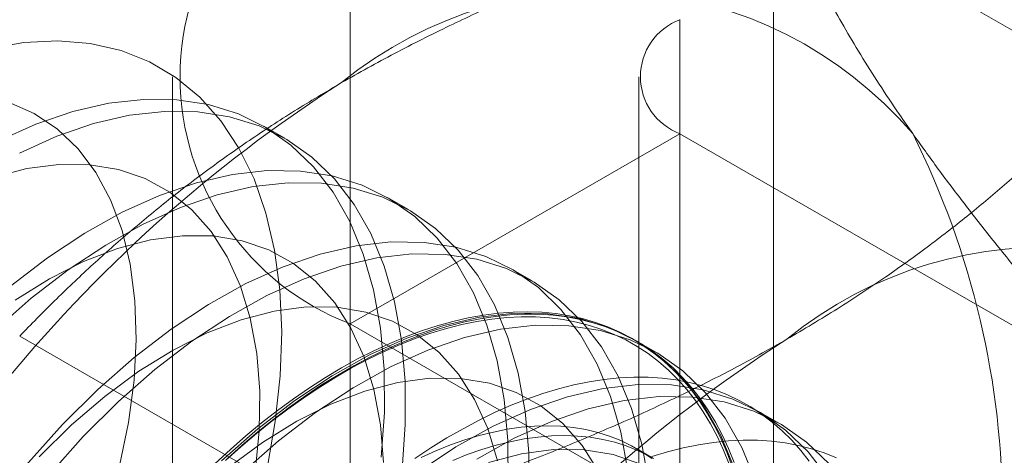
# Model space of a CAD drawing. Units: millimetres. Extents: x 49 to 2149, y 27 to 2327.
# Drawn here: x 1851 to 1856, y 1018 to 1020 of the extents above; entities that cross this region are included whole.
import ezdxf

# ---------------------------------------------------------------- set-up
doc = ezdxf.new("R2010")
doc.units = ezdxf.units.MM
doc.header["$LTSCALE"] = 2

msp = doc.modelspace()

# ---------------------------------------------------------------- linework, layer by layer
at = {"color": 7, "linetype": 'Continuous', "lineweight": 18}
for p, q in [((1854.6086, 799.7121), (1854.6086, 1058.9638)), ((1852.3384, 1021.4225), (1852.3384, 964.2647)), ((1856.4048, 1020.0469), (1854.6499, 1021.06)), ((1854.1062, 963.2441), (1854.1062, 1020.402)), ((1851.3865, 1020.0958), (1851.3865, 962.938)), ((1853.8865, 1020.0958), (1853.8865, 962.938)), ((1851.9888, 1019.765), (1851.8767, 1019.8297)), ((1854.1062, 1019.7897), (1852.3384, 1018.7692)), ((1854.1062, 962.6318), (1854.1062, 1019.7897)), ((1862.9924, 1014.6598), (1854.1062, 1019.7897)), ((1852.6517, 1019.3823), (1852.5396, 1019.447)), ((1853.3146, 1018.9996), (1853.2025, 1019.0644)), ((1852.3384, 1018.7692), (1861.2246, 1013.6393)), ((1852.3384, 1018.7692), (1852.3384, 961.6113)), ((1852.3223, 1017.6901), (1850.5674, 1018.7032)), ((1853.9775, 1018.617), (1853.8655, 1018.6817)), ((1854.6405, 1018.2343), (1854.5284, 1018.299)), ((1853.9655, 1018.0466), (1853.8752, 1018.0987))]:
    msp.add_line(p, q, dxfattribs=at)
at = {"color": 7, "linetype": 'Continuous', "lineweight": 18, "flags": 128}
for points in [[(1850.3993, 1020.2461), (1850.5888, 1020.2789), (1850.7716, 1020.2882), (1850.946, 1020.2738), (1851.1106, 1020.2361), (1851.2641, 1020.1751), (1851.4052, 1020.0915), (1851.5327, 1019.9859), (1851.6455, 1019.8592), (1851.7428, 1019.7124), (1851.8237, 1019.5468), (1851.8875, 1019.3638), (1851.9338, 1019.1648), (1851.9621, 1018.9516), (1851.9722, 1018.7258), (1851.964, 1018.4893), (1851.9376, 1018.2442), (1851.8932, 1017.9924)], [(1852.5049, 1018.0526), (1852.5222, 1018.294), (1852.5213, 1018.5257), (1852.502, 1018.7458), (1852.4646, 1018.9525), (1852.4094, 1019.144), (1852.3369, 1019.3187), (1852.2476, 1019.4753), (1852.1422, 1019.6123), (1852.0217, 1019.7288), (1851.8871, 1019.8237), (1851.7395, 1019.8961), (1851.58, 1019.9457), (1851.41, 1019.9718), (1851.231, 1019.9743), (1851.0444, 1019.9532), (1850.8517, 1019.9086), (1850.6545, 1019.841), (1850.4546, 1019.7508)], [(1850.4682, 1016.6196), (1850.6095, 1016.8374), (1850.738, 1017.0636), (1850.8526, 1017.296), (1850.9521, 1017.5321), (1851.0353, 1017.7697), (1851.1016, 1018.0061), (1851.1501, 1018.2391), (1851.1804, 1018.4662), (1851.1922, 1018.685), (1851.1854, 1018.8934), (1851.16, 1019.0892), (1851.1163, 1019.2704), (1851.0548, 1019.4351), (1850.976, 1019.5816), (1850.8808, 1019.7085), (1850.7701, 1019.8144), (1850.6452, 1019.8982), (1850.5072, 1019.9591)], [(1852.617, 1017.9879), (1852.6343, 1018.2293), (1852.6333, 1018.461), (1852.6141, 1018.6811), (1852.5767, 1018.8878), (1852.5215, 1019.0792), (1852.449, 1019.254), (1852.3597, 1019.4106), (1852.2543, 1019.5476), (1852.1338, 1019.6641), (1851.9992, 1019.759), (1851.8515, 1019.8314), (1851.6921, 1019.8809), (1851.5221, 1019.9071), (1851.3431, 1019.9096), (1851.1564, 1019.8885), (1850.9638, 1019.8439), (1850.7666, 1019.7763), (1850.5667, 1019.6861)], [(1851.8305, 1017.9708), (1851.8516, 1018.1941), (1851.8541, 1018.408), (1851.8379, 1018.6103), (1851.8033, 1018.799), (1851.7507, 1018.9722), (1851.6804, 1019.128), (1851.5933, 1019.2649), (1851.4902, 1019.3814), (1851.3723, 1019.4764), (1851.2407, 1019.5489), (1851.0967, 1019.5981), (1850.9419, 1019.6235), (1850.7778, 1019.625), (1850.6062, 1019.6024), (1850.4287, 1019.556)], [(1853.1851, 1017.9113), (1853.1842, 1018.143), (1853.1649, 1018.3631), (1853.1275, 1018.5698), (1853.0723, 1018.7613), (1852.9998, 1018.936), (1852.9105, 1019.0926), (1852.8051, 1019.2297), (1852.6847, 1019.3461), (1852.55, 1019.441), (1852.4024, 1019.5135), (1852.2429, 1019.563), (1852.0729, 1019.5891), (1851.8939, 1019.5916), (1851.7073, 1019.5705), (1851.5146, 1019.5259), (1851.3174, 1019.4583), (1851.1175, 1019.3681), (1850.9164, 1019.2562), (1850.7158, 1019.1235), (1850.5173, 1018.9709)], [(1853.2972, 1017.8466), (1853.2963, 1018.0783), (1853.277, 1018.2984), (1853.2396, 1018.5051), (1853.1844, 1018.6966), (1853.1119, 1018.8713), (1853.0226, 1019.0279), (1852.9172, 1019.1649), (1852.7967, 1019.2814), (1852.6621, 1019.3763), (1852.5145, 1019.4487), (1852.355, 1019.4983), (1852.185, 1019.5244), (1852.006, 1019.5269), (1851.8194, 1019.5058), (1851.6267, 1019.4612), (1851.4295, 1019.3936), (1851.2296, 1019.3034), (1851.0285, 1019.1915), (1850.8279, 1019.0587), (1850.6294, 1018.9062), (1850.4348, 1018.7352)], [(1852.517, 1018.0253), (1852.5008, 1018.2276), (1852.4663, 1018.4163), (1852.4136, 1018.5895), (1852.3433, 1018.7453), (1852.2562, 1018.8822), (1852.1532, 1018.9987), (1852.0352, 1019.0937), (1851.9036, 1019.1662), (1851.7596, 1019.2154), (1851.6048, 1019.2409), (1851.4407, 1019.2423), (1851.2691, 1019.2197), (1851.0916, 1019.1733), (1850.9101, 1019.1035), (1850.7265, 1019.0112), (1850.5426, 1018.8971)], [(1853.8278, 1017.9804), (1853.7905, 1018.1871), (1853.7353, 1018.3786), (1853.6627, 1018.5533), (1853.5734, 1018.7099), (1853.4681, 1018.847), (1853.3476, 1018.9634), (1853.2129, 1019.0583), (1853.0653, 1019.1308), (1852.9058, 1019.1803), (1852.7358, 1019.2064), (1852.5568, 1019.2089), (1852.3702, 1019.1878), (1852.1775, 1019.1432), (1851.9804, 1019.0756), (1851.7804, 1018.9855), (1851.5793, 1018.8735), (1851.3787, 1018.7408), (1851.1802, 1018.5882), (1850.9856, 1018.4172), (1850.7964, 1018.2292)], [(1853.9399, 1017.9157), (1853.9025, 1018.1224), (1853.8473, 1018.3139), (1853.7748, 1018.4886), (1853.6855, 1018.6452), (1853.5801, 1018.7823), (1853.4597, 1018.8987), (1853.325, 1018.9936), (1853.1774, 1019.0661), (1853.0179, 1019.1156), (1852.8479, 1019.1417), (1852.6689, 1019.1442), (1852.4823, 1019.1231), (1852.2896, 1019.0785), (1852.0925, 1019.0109), (1851.8925, 1018.9208), (1851.6914, 1018.8088), (1851.4908, 1018.6761), (1851.2923, 1018.5235), (1851.0977, 1018.3525), (1850.9085, 1018.1645)], [(1853.1292, 1018.0337), (1853.0765, 1018.2068), (1853.0062, 1018.3626), (1852.9191, 1018.4995), (1852.8161, 1018.616), (1852.6981, 1018.711), (1852.5665, 1018.7835), (1852.4225, 1018.8327), (1852.2677, 1018.8582), (1852.1036, 1018.8596), (1851.932, 1018.837), (1851.7545, 1018.7906), (1851.573, 1018.7208), (1851.3894, 1018.6285), (1851.2055, 1018.5144), (1851.0233, 1018.3799), (1850.8446, 1018.2263), (1850.6712, 1018.0551)], [(1852.2928, 1018.5329), (1852.3791, 1018.5807), (1852.4651, 1018.6246), (1852.551, 1018.6644), (1852.6364, 1018.7002), (1852.7213, 1018.7318), (1852.8055, 1018.7592), (1852.889, 1018.7824), (1852.9716, 1018.8013), (1853.0531, 1018.816), (1853.1335, 1018.8263), (1853.2126, 1018.8323), (1853.2903, 1018.8339), (1853.3664, 1018.8312), (1853.441, 1018.8242), (1853.5138, 1018.8128), (1853.5847, 1018.7971), (1853.6536, 1018.7772), (1853.7205, 1018.7529), (1853.7853, 1018.7245), (1853.8477, 1018.6919), (1853.9078, 1018.6551), (1853.9654, 1018.6143), (1854.0205, 1018.5695), (1854.0729, 1018.5207), (1854.1226, 1018.468), (1854.1696, 1018.4116), (1854.2136, 1018.3515), (1854.2548, 1018.2877), (1854.293, 1018.2205), (1854.3281, 1018.1498), (1854.3601, 1018.0759), (1854.389, 1017.9987)], [(1854.3982, 1017.9959), (1854.3256, 1018.1706), (1854.2363, 1018.3272), (1854.131, 1018.4643), (1854.0105, 1018.5807), (1853.8759, 1018.6756), (1853.7282, 1018.7481), (1853.5687, 1018.7976), (1853.3988, 1018.8237), (1853.2197, 1018.8262), (1853.0331, 1018.8051), (1852.8404, 1018.7606), (1852.6433, 1018.6929), (1852.4433, 1018.6028), (1852.2422, 1018.4908), (1852.0416, 1018.3581), (1851.8432, 1018.2056), (1851.6485, 1018.0346)], [(1851.6711, 1018.0347), (1851.7535, 1018.109), (1851.8368, 1018.18), (1851.9208, 1018.2477), (1852.0054, 1018.3118), (1852.0904, 1018.3725), (1852.1757, 1018.4294), (1852.2613, 1018.4827), (1852.3469, 1018.5321), (1852.4324, 1018.5776), (1852.5178, 1018.6192), (1852.6028, 1018.6567), (1852.6873, 1018.6902), (1852.7713, 1018.7195), (1852.8546, 1018.7446), (1852.937, 1018.7655), (1853.0185, 1018.7822), (1853.0989, 1018.7946), (1853.178, 1018.8027), (1853.2559, 1018.8065), (1853.3323, 1018.806), (1853.4071, 1018.8011), (1853.4802, 1018.792), (1853.5516, 1018.7786), (1853.621, 1018.7609), (1853.6885, 1018.7389), (1853.7538, 1018.7128), (1853.8169, 1018.6824), (1853.8778, 1018.648), (1853.9362, 1018.6095), (1853.9921, 1018.567), (1854.0455, 1018.5205), (1854.0962, 1018.4701), (1854.1442, 1018.416), (1854.1894, 1018.3581), (1854.2317, 1018.2966), (1854.2711, 1018.2316), (1854.3075, 1018.1631), (1854.3408, 1018.0913), (1854.3711, 1018.0163)], [(1854.3974, 1018.0247), (1854.367, 1018.1003), (1854.3334, 1018.1726), (1854.2967, 1018.2416), (1854.257, 1018.3071), (1854.2144, 1018.369), (1854.1689, 1018.4273), (1854.1206, 1018.4819), (1854.0695, 1018.5326), (1854.0157, 1018.5794), (1853.9593, 1018.6223), (1853.9005, 1018.6611), (1853.8392, 1018.6957), (1853.7756, 1018.7263), (1853.7098, 1018.7526), (1853.6419, 1018.7747), (1853.5719, 1018.7926), (1853.5, 1018.8061), (1853.4264, 1018.8153), (1853.351, 1018.8202), (1853.274, 1018.8207), (1853.1956, 1018.8169), (1853.1159, 1018.8087), (1853.0349, 1018.7962), (1852.9529, 1018.7794), (1852.8698, 1018.7584), (1852.786, 1018.7331), (1852.7014, 1018.7035), (1852.6162, 1018.6698), (1852.5305, 1018.632), (1852.4446, 1018.5902), (1852.3584, 1018.5443), (1852.2722, 1018.4945), (1852.186, 1018.4409), (1852.1, 1018.3835), (1852.0144, 1018.3224), (1851.9292, 1018.2578), (1851.8446, 1018.1896), (1851.7607, 1018.1181), (1851.6777, 1018.0433)], [(1854.5103, 1017.9312), (1854.4377, 1018.1059), (1854.3484, 1018.2625), (1854.2431, 1018.3996), (1854.1226, 1018.516), (1853.9879, 1018.6109), (1853.8403, 1018.6834), (1853.6808, 1018.7329), (1853.5109, 1018.759), (1853.3318, 1018.7615), (1853.1452, 1018.7404), (1852.9525, 1018.6958), (1852.7554, 1018.6282), (1852.5554, 1018.5381), (1852.3543, 1018.4261), (1852.1537, 1018.2934), (1851.9552, 1018.1408), (1851.7606, 1017.9698)], [(1850.5652, 1016.5748), (1850.6203, 1016.6832), (1850.6779, 1016.7906), (1850.738, 1016.8967), (1850.8004, 1017.0014), (1850.8651, 1017.1046), (1850.932, 1017.206), (1851.001, 1017.3056), (1851.0719, 1017.4032), (1851.1447, 1017.4986), (1851.2192, 1017.5917), (1851.2954, 1017.6823), (1851.3731, 1017.7704), (1851.4522, 1017.8557), (1851.5326, 1017.9382), (1851.6141, 1018.0177), (1851.6967, 1018.0941), (1851.7801, 1018.1673), (1851.8644, 1018.2371), (1851.9493, 1018.3035), (1852.0347, 1018.3664), (1852.1205, 1018.4256), (1852.2066, 1018.4812), (1852.2928, 1018.5329)], [(1853.6691, 1017.9799), (1853.582, 1018.1168), (1853.479, 1018.2333), (1853.361, 1018.3283), (1853.2294, 1018.4008), (1853.0854, 1018.45), (1852.9306, 1018.4755), (1852.7666, 1018.4769), (1852.5949, 1018.4543), (1852.4174, 1018.4079), (1852.2359, 1018.3381), (1852.0523, 1018.2458), (1851.8685, 1018.1318), (1851.6862, 1017.9972)], [(1854.7998, 1018.0311), (1854.7543, 1018.0894), (1854.706, 1018.1439), (1854.6549, 1018.1947), (1854.6011, 1018.2415), (1854.5447, 1018.2843), (1854.4859, 1018.3231), (1854.4246, 1018.3578), (1854.361, 1018.3883), (1854.2952, 1018.4147), (1854.2273, 1018.4368), (1854.1573, 1018.4546), (1854.0854, 1018.4681), (1854.0118, 1018.4774), (1853.9364, 1018.4822), (1853.8594, 1018.4827), (1853.781, 1018.4789), (1853.7013, 1018.4708), (1853.6203, 1018.4583), (1853.5383, 1018.4415), (1853.4552, 1018.4204), (1853.3714, 1018.3951), (1853.2868, 1018.3656), (1853.2016, 1018.3319), (1853.1159, 1018.2941), (1853.03, 1018.2522), (1852.9438, 1018.2064), (1852.8576, 1018.1566), (1852.7714, 1018.103), (1852.6854, 1018.0456)], [(1854.8992, 1017.9445), (1854.7939, 1018.0816), (1854.6734, 1018.198), (1854.5388, 1018.2929), (1854.3911, 1018.3654), (1854.2316, 1018.4149), (1854.0617, 1018.441), (1853.8826, 1018.4435), (1853.696, 1018.4224), (1853.5033, 1018.3779), (1853.3062, 1018.3102), (1853.1062, 1018.2201), (1852.9051, 1018.1081), (1852.7045, 1017.9754)], [(1854.906, 1018.0169), (1854.7855, 1018.1333), (1854.6509, 1018.2282), (1854.5032, 1018.3007), (1854.3437, 1018.3502), (1854.1738, 1018.3763), (1853.9947, 1018.3788), (1853.8081, 1018.3577), (1853.6154, 1018.3132), (1853.4183, 1018.2455), (1853.2183, 1018.1554), (1853.0172, 1018.0434)], [(1850.7964, 1018.2292), (1850.6142, 1018.0256), (1850.4405, 1017.8082)], [(1853.9562, 1018.0458), (1853.9029, 1018.082), (1853.8472, 1018.1142), (1853.7892, 1018.1422), (1853.7289, 1018.1661), (1853.6666, 1018.1858), (1853.6023, 1018.2012), (1853.536, 1018.2123), (1853.4681, 1018.2191), (1853.3985, 1018.2216), (1853.3274, 1018.2198), (1853.2549, 1018.2137), (1853.1812, 1018.2033), (1853.1064, 1018.1885), (1853.0306, 1018.1696), (1852.9539, 1018.1464), (1852.8765, 1018.119), (1852.7986, 1018.0875), (1852.7203, 1018.0519)], [(1850.9085, 1018.1645), (1850.7263, 1017.9609), (1850.5526, 1017.7435)], [(1853.9375, 1018.0621), (1853.8794, 1018.0901), (1853.8192, 1018.114), (1853.7569, 1018.1337), (1853.6925, 1018.1491), (1853.6263, 1018.1602), (1853.5584, 1018.167), (1853.4888, 1018.1695), (1853.4177, 1018.1677), (1853.3452, 1018.1616), (1853.2715, 1018.1511), (1853.1966, 1018.1364), (1853.1208, 1018.1175), (1853.0442, 1018.0943), (1852.9668, 1018.0669), (1852.8889, 1018.0354)], [(1854.9464, 1018.0504), (1854.8806, 1018.0767), (1854.8127, 1018.0988), (1854.7427, 1018.1167), (1854.6708, 1018.1302), (1854.5972, 1018.1394), (1854.5218, 1018.1443), (1854.4448, 1018.1448), (1854.3664, 1018.141), (1854.2867, 1018.1328), (1854.2057, 1018.1204), (1854.1237, 1018.1036), (1854.0406, 1018.0825), (1853.9567, 1018.0572)], [(1853.8923, 1018.0181), (1853.7484, 1018.0673), (1853.5935, 1018.0928), (1853.4295, 1018.0942), (1853.2578, 1018.0716), (1853.0803, 1018.0252)]]:
    msp.add_lwpolyline(points, dxfattribs=at)
at = {"color": 7, "linetype": 'Continuous', "lineweight": 18}
for centre, radius, start, end in [((1852.8489, 1020.0958), 1.4215, 111.0452, 248.9548), ((1853.6834, 1018.3572), 2.2015, 40.6092, 129.1717), ((1854.2224, 1020.0958), 0.3275, 110.7834, 249.2166), ((1856.4264, 1013.606), 7.6675, 122.62208, 159.78878), ((1851.2717, 1017.7488), 4.5648, 333.4364, 26.5636), ((1856.0699, 1016.9795), 2.2015, 40.6092, 129.1717), ((1858.8128, 1012.2283), 7.6675, 122.62208, 159.78878)]:
    msp.add_arc(centre, radius, start, end, dxfattribs=at)
for points, knots in [([(1852.2928, 1020.0639), (1852.3867, 1020.1166), (1852.5745, 1020.2223), (1852.8621, 1020.3665), (1853.1493, 1020.4997), (1853.4348, 1020.6222), (1853.7283, 1020.7393), (1854.0293, 1020.8512), (1854.3366, 1020.9585), (1854.5455, 1021.0262), (1854.6499, 1021.06)], [0, 0, 0, 0, 0.134059, 0.268388, 0.389704, 0.511066, 0.632394, 0.754915, 0.877467, 1, 1, 1, 1]), ([(1855.3547, 1019.7901), (1855.3309, 1019.8243), (1855.2679, 1019.9147), (1855.1737, 1020.0565), (1855.074, 1020.2146), (1854.9835, 1020.3672), (1854.9012, 1020.5152), (1854.8271, 1020.6584), (1854.7606, 1020.7971), (1854.7011, 1020.9313), (1854.6669, 1021.0171), (1854.6499, 1021.06)], [0, 0, 0, 0, 0.070004, 0.184894, 0.299785, 0.415301, 0.530821, 0.647921, 0.765024, 0.882511, 1, 1, 1, 1]), ([(1850.5674, 1018.7032), (1850.6289, 1018.7664), (1850.7519, 1018.8929), (1850.9449, 1019.0761), (1851.1441, 1019.2535), (1851.3502, 1019.4244), (1851.5675, 1019.5917), (1851.797, 1019.7545), (1852.0379, 1019.913), (1852.2079, 1020.0136), (1852.2928, 1020.0639)], [0, 0, 0, 0, 0.128537, 0.257172, 0.380213, 0.503284, 0.626313, 0.750861, 0.875459, 1, 1, 1, 1]), ([(1854.6793, 1018.6862), (1854.7707, 1018.7404), (1854.9537, 1018.8488), (1855.2035, 1019.0148), (1855.4342, 1019.1806), (1855.6464, 1019.3454), (1855.8493, 1019.5149), (1856.0431, 1019.6887), (1856.2291, 1019.866), (1856.3462, 1019.9866), (1856.4048, 1020.0469)], [0, 0, 0, 0, 0.134059, 0.268388, 0.389704, 0.511066, 0.632394, 0.754915, 0.877467, 1, 1, 1, 1]), ([(1856.6911, 1018.1556), (1856.6269, 1018.2275), (1856.4984, 1018.3712), (1856.3127, 1018.5837), (1856.133, 1018.7936), (1855.9598, 1019.001), (1855.7942, 1019.2052), (1855.6371, 1019.4057), (1855.4891, 1019.6016), (1855.3995, 1019.7273), (1855.3547, 1019.7901)], [0, 0, 0, 0, 0.123627, 0.247252, 0.371298, 0.49534, 0.621101, 0.746858, 0.87343, 1, 1, 1, 1]), ([(1852.3223, 1017.6901), (1852.4318, 1017.7256), (1852.6509, 1017.7966), (1852.9683, 1017.908), (1853.2756, 1018.023), (1853.5715, 1018.142), (1853.8613, 1018.2675), (1854.1434, 1018.4), (1854.418, 1018.539), (1854.5922, 1018.6371), (1854.6793, 1018.6862)], [0, 0, 0, 0, 0.128537, 0.257172, 0.380213, 0.503284, 0.626313, 0.750861, 0.875459, 1, 1, 1, 1]), ([(1855.3547, 1015.7074), (1855.3792, 1015.7695), (1855.444, 1015.9336), (1855.5568, 1016.1949), (1855.6949, 1016.4903), (1855.8417, 1016.78), (1855.9972, 1017.0652), (1856.1605, 1017.3455), (1856.3314, 1017.6212), (1856.5079, 1017.8917), (1856.63, 1018.0677), (1856.6911, 1018.1556)], [0, 0, 0, 0, 0.070004, 0.184894, 0.299785, 0.415301, 0.530821, 0.647921, 0.765024, 0.882511, 1, 1, 1, 1])]:
    msp.add_open_spline(points, degree=3, knots=knots, dxfattribs=at)

doc.saveas('drawing.dxf')
